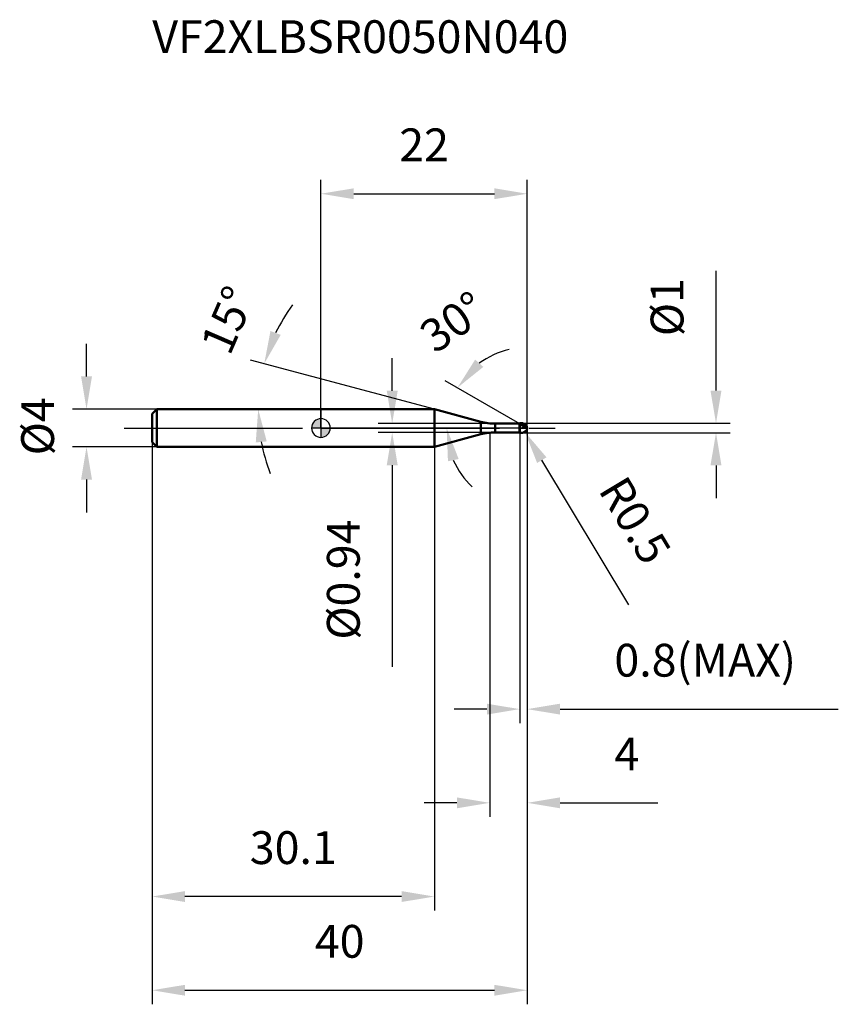
# Model space of a CAD drawing. Units: millimetres. Extents: x -32 to 55, y -62 to 44.
import ezdxf

# ---------------------------------------------------------------- set-up
doc = ezdxf.new("R2010")
doc.units = ezdxf.units.MM
doc.linetypes.add('CENTER2', pattern=[28.575, 19.05, -3.175, 3.175, -3.175])
for name, color, linetype, lineweight in [('1', 4, 'Continuous', 50), ('2', 7, 'Continuous', 25), ('4', 2, 'CENTER2', 25), ('cut', 1, 'Continuous', 25), ('nocut', 7, 'Continuous', 25), ('sk1', 4, 'Continuous', 50), ('sk2', 7, 'Continuous', 25), ('sk4', 2, 'CENTER2', 25), ('sk6', 5, 'Continuous', 35)]:
    doc.layers.add(name, color=color, linetype=linetype, lineweight=lineweight)
doc.layers.add('7', color=5, linetype='Continuous')
doc.styles.add('simplex', font='txt.shx', dxfattribs={"height": 3.5})
doc.styles.get("Standard").update_dxf_attribs({"font": 'txt.shx', "bigfont": '@extfont2.shx'})
doc.dimstyles.new('コピー - ISO-25', dxfattribs={"dimscale": 0, "dimtxt": 3.5, "dimasz": 3.5, "dimexe": 1.5, "dimexo": 0, "dimgap": 2.3, "dimtad": 1, "dimdsep": 46, "dimtxsty": 'simplex', "dimcen": 0.09, "dimclrd": 256, "dimclre": 256, "dimclrt": 256, "dimadec": 0, "dimazin": 0, "dimtfac": 1, "dimtofl": 0, "dimtmove": 0, "dimatfit": 3, "dimfxl": 1, "dimtolj": 1, "dimlwd": -1, "dimlwe": -1, "dimarcsym": 0})

# ---------------------------------------------------------------- blocks, each defined once
blk = doc.blocks.new('zero block')
h = blk.add_hatch(color=7)
h.paths.add_polyline_path([(0, 1, 0.414214), (-1, 0), (0, 0)])
h.paths.add_polyline_path([(1, 0), (0, 0), (0, -1, 0.414214)])
at = {"color": 7, "ltscale": 0.2}
for p, q in [((-1, 0), (1, 0)), ((0, -1), (0, 1))]:
    blk.add_line(p, q, dxfattribs=at)
for start, end in [(90, 180), (180, 270), (0, 90), (270, 0)]:
    blk.add_arc((0, 0), 1, start, end, dxfattribs=at)
blk = doc.blocks.new('*D3703')
at = {"layer": '2'}
for p, q in [((22, 0), (22, -41.5)), ((18, -0.5), (18, -41.5)), ((14.5, -40), (11, -40)), ((25.5, -40), (35.93, -40))]:
    blk.add_line(p, q, dxfattribs=at)
for points in [[(14.5, -40.58), (14.5, -39.42), (18, -40)], [(25.5, -39.42), (25.5, -40.58), (22, -40)]]:
    blk.add_solid(points, dxfattribs=at)
at = {"layer": 'Defpoints', "color": 0}
for p in [(22, 0), (18, -0.5), (18, -40)]:
    blk.add_point(p, dxfattribs=at)
at = {"layer": '2', "insert": (31.3, -33.03), "char_height": 3.5, "attachment_point": 1, "line_spacing_factor": 0.9, "style": 'simplex'}
blk.add_mtext('\\A1;4', dxfattribs=at)
blk = doc.blocks.new('*D38113')
at = {"layer": '2'}
for p, q in [((42.14, 4), (42.14, 16.77)), ((21.5, 0.5), (43.64, 0.5)), ((21.5, -0.5), (43.64, -0.5)), ((42.14, -4), (42.14, -7.5))]:
    blk.add_line(p, q, dxfattribs=at)
for points in [[(41.55, 4), (42.72, 4), (42.14, 0.5)], [(42.72, -4), (41.55, -4), (42.14, -0.5)]]:
    blk.add_solid(points, dxfattribs=at)
at = {"layer": 'Defpoints', "color": 0}
for p in [(21.5, 0.5), (42.14, 0.5), (21.5, -0.5)]:
    blk.add_point(p, dxfattribs=at)
at = {"layer": '2', "insert": (35.17, 9.8), "char_height": 3.5, "attachment_point": 1, "rotation": 90, "line_spacing_factor": 0.9, "style": 'simplex'}
blk.add_mtext('\\A1;%%c1', dxfattribs=at)
blk = doc.blocks.new('*D3724')
at = {"layer": '2'}
for p, q in [((21.41, 0), (21.59, 0)), ((21.5, -0.09), (21.5, 0.09)), ((32.84, -18.87), (23.56, -3.43))]:
    blk.add_line(p, q, dxfattribs=at)
blk.add_solid([(24.06, -3.13), (23.06, -3.73), (21.76, -0.43)], dxfattribs=at)
at = {"layer": 'Defpoints', "color": 0}
for p in [(21.5, 0), (21.76, -0.43)]:
    blk.add_point(p, dxfattribs=at)
at = {"layer": '2', "insert": (32.52, -4.81), "char_height": 3.5, "attachment_point": 1, "rotation": 301.0168, "line_spacing_factor": 0.9, "style": 'simplex'}
blk.add_mtext('\\A1;R0.5', dxfattribs=at)
blk = doc.blocks.new('*D3735')
at = {"layer": '2'}
for p, q in [((12.1, 2), (-7.5, 7.25)), ((0, 2), (-8.19, 2))]:
    blk.add_line(p, q, dxfattribs=at)
for start, end in [(143.6249, 154.3125), (190.6875, 201.3751)]:
    blk.add_arc((12.1, 2), 18.79, start, end, dxfattribs=at)
for points in [[(-5.38, 10.35), (-4.29, 9.94), (-6.05, 6.86)], [(-5.78, -1.43), (-6.95, -1.54), (-6.69, 2)]]:
    blk.add_solid(points, dxfattribs=at)
at = {"layer": 'Defpoints', "color": 0}
for p in [(-6.62, 3.64), (0, 2), (0.2, 2), (12.1, 2), (12.3, 1.95)]:
    blk.add_point(p, dxfattribs=at)
at = {"layer": '2', "insert": (-11.54, 12.22), "char_height": 3.5, "attachment_point": 2, "rotation": 66.6298, "line_spacing_factor": 0.9, "style": 'simplex'}
blk.add_mtext('\\A1;15%%d', dxfattribs=at)
blk = doc.blocks.new('*D3746')
at = {"layer": '2'}
for p, q in [((21.2, 0.46), (13.26, 5.05)), ((22, 0), (11.91, 0))]:
    blk.add_line(p, q, dxfattribs=at)
for start, end in [(103.0044, 126.5022), (203.4978, 226.9956)]:
    blk.add_arc((22, 0), 8.59, start, end, dxfattribs=at)
for points in [[(16.45, 7.3), (17.32, 6.52), (14.56, 4.3)], [(14.69, -3.31), (13.55, -3.55), (13.41, 0)]]:
    blk.add_solid(points, dxfattribs=at)
at = {"layer": 'Defpoints', "color": 0}
for p in [(13.54, 1.49), (21.2, 0.46), (21.33, 0.39), (22, 0), (22.15, 0)]:
    blk.add_point(p, dxfattribs=at)
at = {"layer": '2', "insert": (13.08, 12.75), "char_height": 3.5, "attachment_point": 2, "rotation": 34.9804, "line_spacing_factor": 0.9, "style": 'simplex'}
blk.add_mtext('\\A1;30%%d', dxfattribs=at)
blk = doc.blocks.new('*D3757')
at = {"layer": '2'}
for p, q in [((22, 0), (22, -31.5)), ((21.2, -0.5), (21.2, -31.5)), ((17.7, -30), (14.2, -30)), ((25.5, -30), (55.18, -30))]:
    blk.add_line(p, q, dxfattribs=at)
for points in [[(17.7, -30.58), (17.7, -29.42), (21.2, -30)], [(25.5, -29.42), (25.5, -30.58), (22, -30)]]:
    blk.add_solid(points, dxfattribs=at)
at = {"layer": 'Defpoints', "color": 0}
for p in [(22, 0), (21.2, -0.5), (22, -30)]:
    blk.add_point(p, dxfattribs=at)
at = {"layer": '2', "insert": (31.3, -23.03), "char_height": 3.5, "attachment_point": 1, "line_spacing_factor": 0.9, "style": 'simplex'}
blk.add_mtext('\\A1;0.8(MAX)', dxfattribs=at)
blk = doc.blocks.new('*D3768')
at = {"layer": 'Defpoints', "color": 0}
for p in [(-25, 2), (-17.5, 2), (-17.5, -2)]:
    blk.add_point(p, dxfattribs=at)
at = {"layer": 'sk2'}
for p, q in [((-25, 5.5), (-25, 9)), ((-17.5, 2), (-26.5, 2)), ((-17.5, -2), (-26.5, -2)), ((-25, -5.5), (-25, -9))]:
    blk.add_line(p, q, dxfattribs=at)
for points in [[(-25.58, 5.5), (-24.42, 5.5), (-25, 2)], [(-24.42, -5.5), (-25.58, -5.5), (-25, -2)]]:
    blk.add_solid(points, dxfattribs=at)
at = {"layer": 'sk2', "insert": (-31.97, -2.92), "char_height": 3.5, "attachment_point": 1, "rotation": 90, "line_spacing_factor": 0.9, "style": 'simplex'}
blk.add_mtext('\\A1;%%c4', dxfattribs=at)
blk = doc.blocks.new('*D3779')
at = {"layer": 'Defpoints', "color": 0}
for p in [(22, 0), (-18, -1.5), (22, -60)]:
    blk.add_point(p, dxfattribs=at)
at = {"layer": 'sk2'}
for p, q in [((22, 0), (22, -61.5)), ((-18, -1.5), (-18, -61.5)), ((-14.5, -60), (18.5, -60))]:
    blk.add_line(p, q, dxfattribs=at)
for points in [[(-14.5, -59.42), (-14.5, -60.58), (-18, -60)], [(18.5, -60.58), (18.5, -59.42), (22, -60)]]:
    blk.add_solid(points, dxfattribs=at)
at = {"layer": 'sk2', "insert": (2, -53.03), "char_height": 3.5, "attachment_point": 2, "line_spacing_factor": 0.9, "style": 'simplex'}
blk.add_mtext('\\A1;40', dxfattribs=at)
blk = doc.blocks.new('*D37810')
at = {"layer": 'Defpoints', "color": 0}
for p in [(-18, -1.5), (12.1, -2), (-18, -50)]:
    blk.add_point(p, dxfattribs=at)
at = {"layer": 'sk2'}
for p, q in [((-18, -1.5), (-18, -51.5)), ((12.1, -2), (12.1, -51.5)), ((8.6, -50), (-14.5, -50))]:
    blk.add_line(p, q, dxfattribs=at)
for points in [[(-14.5, -49.42), (-14.5, -50.58), (-18, -50)], [(8.6, -50.58), (8.6, -49.42), (12.1, -50)]]:
    blk.add_solid(points, dxfattribs=at)
at = {"layer": 'sk2', "insert": (-2.95, -43.03), "char_height": 3.5, "attachment_point": 2, "line_spacing_factor": 0.9, "style": 'simplex'}
blk.add_mtext('\\A1;30.1', dxfattribs=at)
blk = doc.blocks.new('*D37911')
at = {"layer": '2'}
for p, q in [((0, 0), (0, 26.5)), ((22, 0), (22, 26.5)), ((3.5, 25), (18.5, 25))]:
    blk.add_line(p, q, dxfattribs=at)
for points in [[(3.5, 25.58), (3.5, 24.42), (0, 25)], [(18.5, 24.42), (18.5, 25.58), (22, 25)]]:
    blk.add_solid(points, dxfattribs=at)
at = {"layer": 'Defpoints', "color": 0}
for p in [(22, 25), (0, 0), (22, 0)]:
    blk.add_point(p, dxfattribs=at)
at = {"layer": '2', "insert": (11, 31.97), "char_height": 3.5, "attachment_point": 2, "line_spacing_factor": 0.9, "style": 'simplex'}
blk.add_mtext('\\A1;22', dxfattribs=at)
blk = doc.blocks.new('*D38012')
at = {"layer": '2'}
for p, q in [((7.6, 3.97), (7.6, 7.47)), ((18.6, 0.47), (6.1, 0.47)), ((18.6, -0.47), (6.1, -0.47)), ((7.6, -3.97), (7.6, -25.49))]:
    blk.add_line(p, q, dxfattribs=at)
for points in [[(7.02, 3.97), (8.19, 3.97), (7.6, 0.47)], [(8.19, -3.97), (7.02, -3.97), (7.6, -0.47)]]:
    blk.add_solid(points, dxfattribs=at)
at = {"layer": 'Defpoints', "color": 0}
for p in [(18.6, 0.47), (7.6, -0.47), (18.6, -0.47)]:
    blk.add_point(p, dxfattribs=at)
at = {"layer": '2', "insert": (0.64, -9.77), "char_height": 3.5, "attachment_point": 3, "rotation": 90, "line_spacing_factor": 0.9, "style": 'simplex'}
blk.add_mtext('\\A1;%%c0.94', dxfattribs=at)

msp = doc.modelspace()

# ---------------------------------------------------------------- linework, layer by layer
at = {"layer": '1'}
for p, q in [((12.099, 2), (0, 2)), ((17.046, 0.674), (12.099, 2)), ((12.099, 2), (12.099, -2)), ((17.046, 0.674), (17.046, -0.674)), ((18.599, 0.47), (21.17, 0.47)), ((18.599, 0.47), (18.599, -0.47)), ((21.2, 0.5), (21.17, 0.47)), ((21.17, 0.47), (21.17, -0.47)), ((21.2, 0.5), (21.5, 0.5)), ((21.2, 0.5), (21.2, -0.5)), ((22, 0), (21.2, 0.462)), ((12.099, -2), (17.046, -0.674)), ((21.17, -0.47), (18.599, -0.47)), ((21.17, -0.47), (21.2, -0.5)), ((21.5, -0.5), (21.2, -0.5)), ((0, -2), (12.099, -2))]:
    msp.add_line(p, q, dxfattribs=at)
for centre, radius, start, end in [((18.599, 6.47), 6, 255, 270), ((21.5, 0), 0.5, 270, 90), ((18.599, -6.47), 6, 90, 105)]:
    msp.add_arc(centre, radius, start, end, dxfattribs=at)
at = {"layer": '4'}
msp.add_line((0, 0), (25, 0), dxfattribs=at)
at = {"layer": '7'}
for p, q in [((21.2, 0.5), (21.5, 0.5)), ((21.2, 0.5), (21.2, -0.5)), ((21.5, -0.5), (21.2, -0.5))]:
    msp.add_line(p, q, dxfattribs=at)
msp.add_arc((21.5, 0), 0.5, 270, 90, dxfattribs=at)
at = {"layer": 'cut'}
for p, q in [((21.5, 0.5), (21.2, 0.5)), ((21.2, 0.5), (21.2, 0)), ((21.2, 0), (22, 0))]:
    msp.add_line(p, q, dxfattribs=at)
msp.add_arc((21.5, 0), 0.5, 0, 90, dxfattribs=at)
at = {"layer": 'nocut'}
for p, q in [((0, 2), (0, 0)), ((12.099, 2), (0, 2)), ((17.046, 0.674), (12.099, 2)), ((21.2, 0), (0, 0)), ((18.599, 0.47), (21.17, 0.47)), ((21.2, 0.5), (21.17, 0.47)), ((21.2, 0.5), (21.2, 0))]:
    msp.add_line(p, q, dxfattribs=at)
msp.add_arc((18.599, 6.47), 6, 255, 270, dxfattribs=at)
at = {"layer": 'sk1'}
for p, q in [((-18, 1.5), (-17.5, 2)), ((-18, 1.5), (-18, -1.5)), ((-17.5, 2), (-17.5, -2)), ((0, 2), (-17.5, 2)), ((-18, -1.5), (-17.5, -2)), ((-17.5, -2), (0, -2))]:
    msp.add_line(p, q, dxfattribs=at)
at = {"layer": 'sk4'}
msp.add_line((-21, 0), (0, 0), dxfattribs=at)

# ---------------------------------------------------------------- block references
at = {"rotation": 180}
msp.add_blockref('zero block', (0, 0), dxfattribs=at)

# ---------------------------------------------------------------- texts
at = {"layer": 'sk6', "insert": (-17.989, 43.512), "char_height": 3.5, "width": 47.6, "attachment_point": 1, "line_spacing_factor": 0.9}
msp.add_mtext('VF2XLBSR0050N040', dxfattribs=at)

# ---------------------------------------------------------------- dimensions: what is measured, and where the dimension line sits
at = {"layer": '2'}
dim = msp.add_linear_dim(base=(22, 25), p1=(0, 0), p2=(22, 0), dimstyle='コピー - ISO-25', override={"dimscale": 1, "dimpost": '<>'}, dxfattribs=at)
dim.commit()
dim.dimension.update_dxf_attribs({"geometry": '*D37911', "text_midpoint": (11, 25), "dimtype": 160})
for base, p1, p2, angle, override, picture, middle in [((42.137, 0.5), (21.5, -0.5), (21.5, 0.5), 90, {"dimscale": 1, "dimpost": '<>'}, '*D38113', (42.137, 12.133)), ((7.603, -0.47), (18.599, 0.47), (18.599, -0.47), 270, {"dimscale": 1, "dimgap": 2.3, "dimtad": 1, "dimdec": 2, "dimlfac": 1, "dimpost": '<>', "dimse1": 0, "dimse2": 0, "dimsd1": 0, "dimsd2": 0, "dimtofl": 0}, '*D38012', (7.603, -16.478))]:
    dim = msp.add_linear_dim(base=base, p1=p1, p2=p2, angle=angle, text='%%c<>', dimstyle='コピー - ISO-25', override=override, dxfattribs=at)
    dim.commit()
    dim.dimension.update_dxf_attribs({"geometry": picture, "text_midpoint": middle, "dimtype": 160})
for base, line1, line2, picture, middle in [((-6.62, 3.638), ((12.296, 1.947), (12.099, 2)), ((0.203, 2), (0, 2)), '*D3735', (-5.15, 9.454)), ((13.536, 1.492), ((21.33, 0.387), (21.2, 0.462)), ((22.15, 0), (22, 0)), '*D3746', (17.073, 7.042))]:
    dim = msp.add_angular_dim_2l(base=base, line1=line1, line2=line2, dimstyle='コピー - ISO-25', override={"dimscale": 1, "dimpost": '<>'}, dxfattribs=at)
    dim.commit()
    dim.dimension.update_dxf_attribs({"geometry": picture, "text_midpoint": middle, "dimtype": 162})
dim = msp.add_linear_dim(base=(18, -40), p1=(22, 0), p2=(18, -0.5), angle=180, dimstyle='コピー - ISO-25', override={"dimscale": 1, "dimpost": '<>'}, dxfattribs=at)
dim.commit()
dim.dimension.update_dxf_attribs({"geometry": '*D3703', "text_midpoint": (32.467, -40), "dimtype": 160})
dim = msp.add_linear_dim(base=(22, -30), p1=(21.2, -0.5), p2=(22, 0), text='<>(MAX)', dimstyle='コピー - ISO-25', override={"dimscale": 1, "dimpost": '<>'}, dxfattribs=at)
dim.commit()
dim.dimension.update_dxf_attribs({"geometry": '*D3757', "text_midpoint": (42.092, -30), "dimtype": 160})
dim = msp.add_radius_dim(center=(21.5, 0), mpoint=(21.758, -0.429), text='R<>', dimstyle='コピー - ISO-25', override={"dimscale": 1, "dimpost": '<>'}, dxfattribs=at)
dim.commit()
dim.dimension.update_dxf_attribs({"geometry": '*D3724', "text_midpoint": (29.15, -7.628), "dimtype": 164})
at = {"layer": 'sk2'}
dim = msp.add_linear_dim(base=(-25, 2), p1=(-17.5, -2), p2=(-17.5, 2), angle=90, text='%%c<>', dimstyle='コピー - ISO-25', override={"dimscale": 1, "dimdec": 1}, dxfattribs=at)
dim.commit()
dim.dimension.update_dxf_attribs({"geometry": '*D3768', "text_midpoint": (-25, 0), "dimtype": 160})
dim = msp.add_linear_dim(base=(22, -60), p1=(-18, -1.5), p2=(22, 0), dimstyle='コピー - ISO-25', override={"dimscale": 1, "dimdec": 1}, dxfattribs=at)
dim.commit()
dim.dimension.update_dxf_attribs({"geometry": '*D3779', "text_midpoint": (2, -60), "dimtype": 160})
dim = msp.add_linear_dim(base=(-18, -50), p1=(12.099, -2), p2=(-18, -1.5), angle=180, dimstyle='コピー - ISO-25', override={"dimscale": 1, "dimdec": 1}, dxfattribs=at)
dim.commit()
dim.dimension.update_dxf_attribs({"geometry": '*D37810', "text_midpoint": (-2.95, -50), "dimtype": 160})

doc.saveas('drawing.dxf')
